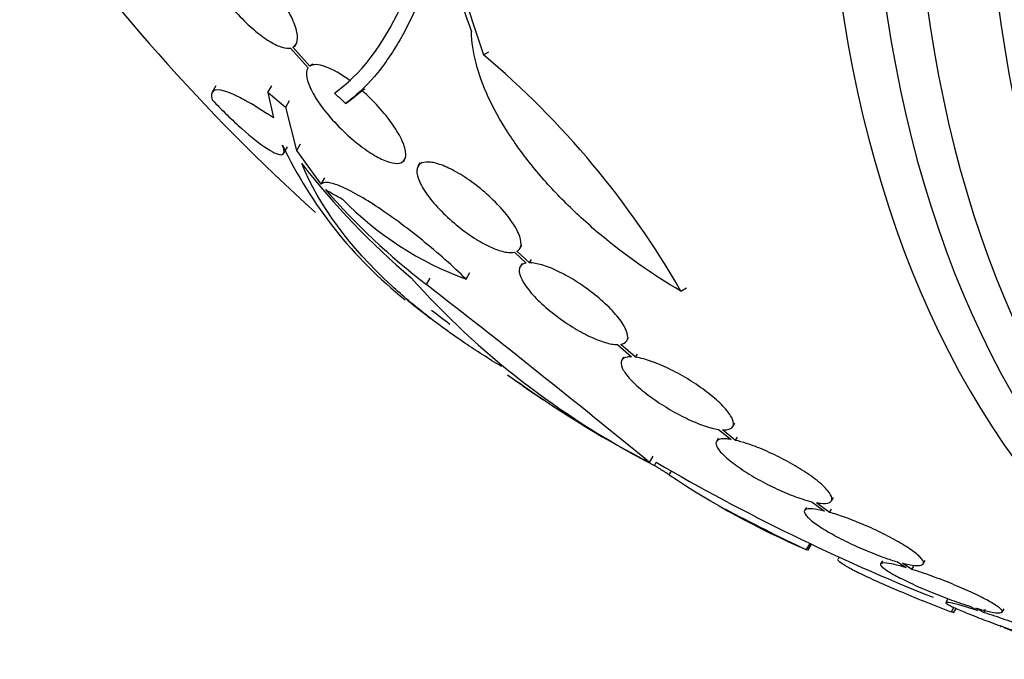
# Model space of a CAD drawing. Units: millimetres. Extents: x -37 to 205, y 11 to 289.
# Drawn here: x 45 to 53, y 135 to 140 of the extents above; entities that cross this region are included whole.
import ezdxf

# ---------------------------------------------------------------- set-up
doc = ezdxf.new("R2010")
doc.units = ezdxf.units.MM
for name, color, linetype in [('27069-BLANC', 7, 'Continuous'), ('27069-CHROME', 7, 'Continuous'), ('Défaut', 7, 'Continuous')]:
    doc.layers.add(name, color=color, linetype=linetype)

# ---------------------------------------------------------------- blocks, each defined once
blk = doc.blocks.new('SE')
at = {"layer": '27069-BLANC', "color": 7, "linetype": 'Continuous'}
for start, end in [(215.34235, 227.83027), (232.07649, 232.71642), (239.66969, 248.29408)]:
    blk.add_arc((58.8619, 151.0816), 17.1, start, end, dxfattribs=at)
at = {"layer": '27069-CHROME', "color": 7, "linetype": 'Continuous'}
for p, q in [((47.1739, 139.7814), (47.3208, 139.6165)), ((47.1946, 139.7881), (47.2173, 139.8012)), ((47.3352, 139.6302), (47.1946, 139.7881)), ((48.7856, 139.7241), (48.83, 139.7498)), ((47.3613, 139.6454), (47.3386, 139.6323)), ((46.5513, 139.466), (46.5177, 139.4076)), ((46.9856, 139.4112), (47.0176, 139.4669)), ((46.9856, 139.4112), (47.0316, 139.1976)), ((47.6563, 139.3316), (47.772, 139.426)), ((47.7947, 139.4391), (47.772, 139.426)), ((47.1342, 139.2869), (47.1662, 139.3424)), ((47.6334, 139.3184), (47.6563, 139.3316)), ((47.2255, 138.9266), (47.1342, 139.2869)), ((47.1178, 138.903), (47.148, 138.9555)), ((47.2255, 138.9266), (47.2569, 138.9812)), ((47.4295, 138.6433), (47.2255, 138.9266)), ((48.1041, 138.8274), (48.1285, 138.8416)), ((48.2543, 138.8222), (48.2377, 138.7933)), ((47.4295, 138.6433), (47.4607, 138.6974)), ((49.0894, 138.1082), (49.1049, 138.135)), ((49.0431, 138.0761), (49.1418, 137.9851)), ((49.169, 137.9873), (49.0644, 138.0839)), ((49.169, 137.9873), (49.1849, 138.0148)), ((49.1066, 137.9819), (49.0905, 137.9539)), ((48.3083, 137.8056), (48.3389, 137.8588)), ((48.6395, 137.8515), (48.6705, 137.9053)), ((50.4335, 137.7507), (50.481, 137.7782)), ((49.9816, 137.3371), (49.9969, 137.3637)), ((49.903, 137.3043), (50.0219, 137.2015)), ((50.0548, 137.1985), (49.9302, 137.3062)), ((49.9541, 137.2004), (49.9385, 137.1734)), ((50.0548, 137.1985), (50.0704, 137.2256)), ((50.8662, 136.6202), (50.8818, 136.6471)), ((50.7473, 136.596), (50.8513, 136.5124)), ((50.8897, 136.5048), (50.7806, 136.5925)), ((50.8897, 136.5048), (50.9052, 136.5316)), ((50.7449, 136.5223), (50.7298, 136.496)), ((50.1718, 136.3193), (50.2018, 136.3713)), ((50.2112, 136.2952), (50.2267, 136.3221)), ((50.3354, 136.2177), (50.3533, 136.2487)), ((51.5259, 135.9921), (51.6313, 135.9146)), ((51.6748, 135.9031), (51.5648, 135.9841)), ((51.6903, 135.9997), (51.7058, 136.0268)), ((51.4803, 135.9446), (51.4651, 135.9182)), ((51.6748, 135.9031), (51.6901, 135.9297)), ((51.4814, 135.592), (51.5114, 135.6442)), ((51.492, 135.5851), (51.522, 135.6373)), ((51.7548, 135.5285), (51.7453, 135.512)), ((52.1151, 135.4994), (52.1005, 135.474)), ((52.2399, 135.4904), (52.314, 135.4419)), ((52.362, 135.4274), (52.2838, 135.4786)), ((52.4554, 135.4737), (52.4708, 135.5005)), ((52.362, 135.4274), (52.3772, 135.4539)), ((52.6592, 135.1763), (52.6441, 135.1501)), ((52.6898, 135.07), (52.7125, 135.1094)), ((52.7081, 135.0634), (52.7298, 135.1011)), ((52.8461, 135.1189), (52.9096, 135.0838)), ((52.9615, 135.0672), (52.8945, 135.1041)), ((52.9615, 135.0672), (52.9767, 135.0937)), ((53.1144, 135.0706), (53.1303, 135.0981))]:
    blk.add_line(p, q, dxfattribs=at)
for centre, radius, start, end in [((44.0204, 134.0702), 7.3942, 29.85202, 49.87553), ((50.4167, 140.5423), 3.6635, 205.42188, 231.39391), ((52.2943, 142.7152), 6.3613, 217.8019, 229.72609), ((51.9005, 142.4605), 5.8798, 221.04079, 232.34181), ((49.5893, 140.4498), 2.7665, 224.25429, 249.92126), ((53.3562, 142.4817), 6.9365, 221.76169, 242.67298), ((-3.4383, 71.0163), 84.4898, 50.615855, 52.232405), ((58.8619, 151.0816), 17.16, 231.37624, 232.19601), ((55.9861, 147.2042), 12.3334, 235.41121, 236.04499), ((54.4317, 144.4633), 9.194, 234.40749, 242.6743), ((58.8619, 151.0816), 17.16, 235.35686, 236.07709), ((54.1606, 141.861), 6.8175, 235.87015, 246.85986), ((58.8619, 151.0816), 17.16, 241.97978, 244.50432), ((66.3573, 163.9445), 32.0192, 242.3151, 242.33008), ((48.9582, 128.5919), 7.4806, 59.90932, 60.05587), ((55.3311, 140.9051), 6.3587, 249.44097, 249.50439), ((55.3311, 140.9051), 6.3587, 249.72557, 252.50185)]:
    blk.add_arc(centre, radius, start, end, dxfattribs=at)
for centre, major_axis, ratio, start_param, end_param in [((63.0032, 148.7015), (-8.0225, -13.959), 0.57735, 2.881751, 6.283185), ((63.2793, 148.5429), (-7.9492, -13.8315), 0.57735, 2.836357, 6.283185), ((63.5341, 148.3964), (-7.8767, -13.7053), 0.57735, 2.841893, 6.283185), ((63.9589, 148.1523), (-7.7451, -13.4763), 0.57735, 2.783026, 6.283185), ((60.1335, 150.4454), (-7.6358, -15.2617), 0.61327, -0.626559, -0.536729), ((60.0385, 150.5167), (-7.3925, -15.3959), 0.622534, -0.625424, -0.560006), ((57.2329, 152.0247), (-8.1563, -14.088), 0.937964, 6.115496, 6.128165), ((55.7409, 152.8813), (8.2451, 14.2988), 0.640883, 3.13831, 3.153752), ((57.9003, 151.636), (-8.543, -14.8189), 0.588158, -0.043702, -0.032255)]:
    blk.add_ellipse(centre, major_axis=major_axis, ratio=ratio, start_param=start_param, end_param=end_param, dxfattribs=at)
for points, knots in [([(47.5415, 139.4047), (47.7529, 139.5539), (47.9394, 139.7947), (48.1757, 140.2958), (48.2476, 140.4877), (48.3725, 140.9136), (48.4258, 141.1476), (48.4696, 141.4032)], [0, 0, 0, 0, 0.5, 0.5, 0.75, 0.75, 1, 1, 1, 1]), ([(48.4341, 140.7292), (48.339, 140.3787), (48.223, 140.088), (48.0217, 139.7355), (47.95, 139.632), (47.7978, 139.4534), (47.7172, 139.3783), (47.6334, 139.3184)], [0, 0, 0, 0, 0.5, 0.5, 0.75, 0.75, 1, 1, 1, 1]), ([(47.1946, 139.7881), (47.2142, 139.798), (47.2264, 139.817), (47.2306, 139.8431), (47.2349, 139.8692), (47.2312, 139.9031), (47.2201, 139.942), (47.2087, 139.982), (47.1891, 140.0283), (47.1628, 140.0774), (47.1366, 140.1261), (47.1029, 140.1789), (47.0645, 140.2311), (47.0277, 140.281), (46.9853, 140.3319), (46.9412, 140.3789), (46.8996, 140.4231), (46.8553, 140.4652), (46.8121, 140.501), (46.771, 140.5352), (46.7298, 140.5648), (46.692, 140.5873), (46.6548, 140.6095), (46.6199, 140.6253), (46.5899, 140.634), (46.5628, 140.6417), (46.5392, 140.6438), (46.5202, 140.6403)], [0, 0, 0, 0, 0.118366, 0.118366, 0.118366, 0.236629, 0.236629, 0.236629, 0.358005, 0.358005, 0.358005, 0.478705, 0.478705, 0.478705, 0.594269, 0.594269, 0.594269, 0.702927, 0.702927, 0.702927, 0.806353, 0.806353, 0.806353, 0.908212, 0.908212, 0.908212, 1, 1, 1, 1]), ([(46.4994, 140.6334), (46.4797, 140.6233), (46.4673, 140.6043), (46.463, 140.5781), (46.4587, 140.552), (46.4623, 140.5181), (46.4734, 140.4793), (46.4848, 140.4394), (46.5044, 140.3932), (46.5308, 140.3444), (46.5571, 140.2957), (46.5909, 140.243), (46.6296, 140.1909), (46.6667, 140.141), (46.7093, 140.0901), (46.7537, 140.0431), (46.7954, 139.9989), (46.8399, 139.9569), (46.8831, 139.921), (46.9242, 139.8869), (46.9653, 139.8574), (47.003, 139.8349), (47.04, 139.8127), (47.0747, 139.7968), (47.1045, 139.7881), (47.1315, 139.7802), (47.1551, 139.778), (47.1739, 139.7814)], [0, 0, 0, 0, 0.118127, 0.118127, 0.118127, 0.236144, 0.236144, 0.236144, 0.357418, 0.357418, 0.357418, 0.478345, 0.478345, 0.478345, 0.594269, 0.594269, 0.594269, 0.703079, 0.703079, 0.703079, 0.80636, 0.80636, 0.80636, 0.907974, 0.907974, 0.907974, 1, 1, 1, 1]), ([(50.4335, 137.7507), (50.1916, 137.8917), (49.9656, 138.051), (49.6497, 138.3165), (49.55, 138.4082), (49.3648, 138.5947), (49.2786, 138.69), (49.1199, 138.8849), (49.048, 138.9838), (48.9233, 139.1787), (48.8697, 139.2755), (48.7811, 139.4678), (48.7463, 139.5633), (48.6989, 139.7455), (48.6857, 139.8331), (48.6839, 139.917)], [0, 0, 0, 0, 0.25, 0.25, 0.375, 0.375, 0.5, 0.5, 0.625, 0.625, 0.75, 0.75, 0.875, 0.875, 1, 1, 1, 1]), ([(47.3208, 139.6165), (47.3197, 139.615), (47.3187, 139.6135), (47.3178, 139.6119), (47.3064, 139.5932), (47.304, 139.566), (47.3102, 139.5331), (47.3164, 139.5002), (47.3314, 139.4608), (47.3539, 139.418), (47.3771, 139.3737), (47.4091, 139.3245), (47.4472, 139.2744), (47.485, 139.2248), (47.5301, 139.1729), (47.5787, 139.1234), (47.6243, 139.0769), (47.6745, 139.0311), (47.7244, 138.9909), (47.7702, 138.9539), (47.8172, 138.9205), (47.8609, 138.8939), (47.9018, 138.869), (47.941, 138.8493), (47.9752, 138.8366), (48.009, 138.824), (48.0388, 138.8178), (48.0626, 138.818), (48.0873, 138.8182), (48.1062, 138.8254), (48.1185, 138.8386), (48.1316, 138.8527), (48.1374, 138.874), (48.136, 138.9005), (48.1344, 138.9291), (48.1245, 138.9645), (48.107, 139.0039), (48.0887, 139.0453), (48.0617, 139.0924), (48.0279, 139.1412), (47.9941, 139.1902), (47.9524, 139.2424), (47.9064, 139.2932), (47.8651, 139.3387), (47.819, 139.3844), (47.772, 139.426)], [0, 0, 0, 0, 0.006231, 0.006231, 0.006231, 0.08124, 0.08124, 0.08124, 0.15608, 0.15608, 0.15608, 0.233568, 0.233568, 0.233568, 0.310371, 0.310371, 0.310371, 0.382548, 0.382548, 0.382548, 0.448683, 0.448683, 0.448683, 0.510607, 0.510607, 0.510607, 0.571702, 0.571702, 0.571702, 0.635158, 0.635158, 0.635158, 0.70318, 0.70318, 0.70318, 0.776435, 0.776435, 0.776435, 0.853473, 0.853473, 0.853473, 0.930757, 0.930757, 0.930757, 1, 1, 1, 1]), ([(47.6742, 139.5058), (47.5999, 139.5613), (47.5261, 139.6039), (47.4074, 139.6468), (47.3619, 139.648), (47.3352, 139.6302)], [0, 0, 0, 0, 0.5, 0.5, 1, 1, 1, 1]), ([(47.0316, 139.1976), (46.9423, 139.2579), (46.8632, 139.3067), (46.7596, 139.3633), (46.7275, 139.3794), (46.6702, 139.405), (46.6448, 139.4146), (46.5783, 139.434), (46.5466, 139.4343), (46.5125, 139.4098), (46.5093, 139.3852), (46.5204, 139.3487)], [0, 0, 0, 0, 0.25, 0.25, 0.375, 0.375, 0.5, 0.5, 0.75, 0.75, 1, 1, 1, 1]), ([(46.5204, 139.3487), (46.5618, 139.3052), (46.6032, 139.2631), (46.6863, 139.1823), (46.7282, 139.1432), (46.8474, 139.0372), (46.9213, 138.9788), (47.0383, 138.903), (47.0811, 138.8859), (47.1247, 138.8965), (47.1262, 138.9239), (47.1079, 138.9696)], [0, 0, 0, 0, 0.125, 0.125, 0.25, 0.25, 0.5, 0.5, 0.75, 0.75, 1, 1, 1, 1]), ([(49.0644, 138.0839), (49.0805, 138.0925), (49.0911, 138.1063), (49.0958, 138.1243), (49.1015, 138.1462), (49.0984, 138.1748), (49.0872, 138.2079), (49.0754, 138.2423), (49.0544, 138.2824), (49.0256, 138.3251), (48.9968, 138.3679), (48.9594, 138.4145), (48.9162, 138.4608), (48.8748, 138.5052), (48.8269, 138.5507), (48.7766, 138.5928), (48.7296, 138.6322), (48.6792, 138.6698), (48.63, 138.7021), (48.5836, 138.7325), (48.5369, 138.7589), (48.4941, 138.7791), (48.4522, 138.7989), (48.4127, 138.8133), (48.3788, 138.8214), (48.3611, 138.8256), (48.3447, 138.8282), (48.3299, 138.8292), (48.2976, 138.8313), (48.2721, 138.8256), (48.2551, 138.8131), (48.2382, 138.8006), (48.2292, 138.7811), (48.2285, 138.7562), (48.2278, 138.7302), (48.2361, 138.6977), (48.2527, 138.6612), (48.2699, 138.6237), (48.2963, 138.581), (48.3302, 138.5366), (48.3635, 138.4928), (48.4051, 138.4461), (48.4514, 138.4005), (48.4953, 138.3574), (48.5448, 138.314), (48.5955, 138.2747), (48.643, 138.2379), (48.6928, 138.2035), (48.7405, 138.1748), (48.786, 138.1475), (48.8308, 138.1245), (48.8712, 138.1078), (48.9113, 138.0912), (48.9481, 138.0802), (48.979, 138.0756), (49.004, 138.0719), (49.0256, 138.0721), (49.0431, 138.0761)], [0, 0, 0, 0, 0.047163, 0.047163, 0.047163, 0.104593, 0.104593, 0.104593, 0.164403, 0.164403, 0.164403, 0.224374, 0.224374, 0.224374, 0.281922, 0.281922, 0.281922, 0.335666, 0.335666, 0.335666, 0.386254, 0.386254, 0.386254, 0.435689, 0.435689, 0.435689, 0.461125, 0.461125, 0.461125, 0.517173, 0.517173, 0.517173, 0.573057, 0.573057, 0.573057, 0.631534, 0.631534, 0.631534, 0.691734, 0.691734, 0.691734, 0.751111, 0.751111, 0.751111, 0.807417, 0.807417, 0.807417, 0.860044, 0.860044, 0.860044, 0.910182, 0.910182, 0.910182, 0.959877, 0.959877, 0.959877, 1, 1, 1, 1]), ([(48.9343, 137.1221), (48.8285, 137.1859), (48.727, 137.2508), (48.5163, 137.3936), (48.4087, 137.472), (48.2052, 137.6315), (48.109, 137.7131), (47.6637, 138.1234), (47.4151, 138.4625), (47.268, 138.8161)], [0.5713629, 0.5713629, 0.5713629, 0.5713629, 0.625, 0.625, 0.6875, 0.6875, 0.75, 0.75, 1, 1, 1, 1]), ([(48.6395, 137.8515), (48.5853, 137.9046), (48.5274, 137.9584), (48.4048, 138.0674), (48.3397, 138.1226), (48.2096, 138.2283), (48.1426, 138.2803), (48.012, 138.3766), (47.9487, 138.4209), (47.8261, 138.5014), (47.7691, 138.536), (47.665, 138.5936), (47.6178, 138.6165), (47.5385, 138.6479), (47.5052, 138.6569), (47.4554, 138.6604), (47.4384, 138.6554), (47.4295, 138.6433)], [0, 0, 0, 0, 0.125, 0.125, 0.25, 0.25, 0.375, 0.375, 0.5, 0.5, 0.625, 0.625, 0.75, 0.75, 0.875, 0.875, 1, 1, 1, 1]), ([(49.1418, 137.9851), (49.1306, 137.9831), (49.121, 137.9799), (49.113, 137.9756), (49.0946, 137.9656), (49.0845, 137.949), (49.0832, 137.9274), (49.0818, 137.905), (49.0898, 137.8765), (49.1066, 137.8442), (49.1236, 137.8115), (49.1502, 137.774), (49.1842, 137.7348), (49.2175, 137.6965), (49.259, 137.6554), (49.3052, 137.6152), (49.3494, 137.5768), (49.3992, 137.538), (49.4502, 137.5025), (49.4989, 137.4687), (49.5501, 137.4368), (49.5994, 137.4097), (49.6474, 137.3834), (49.6948, 137.3608), (49.7379, 137.3439), (49.7812, 137.3269), (49.8212, 137.315), (49.855, 137.309), (49.8726, 137.3059), (49.8887, 137.3043), (49.903, 137.3043)], [0, 0, 0, 0, 0.049823, 0.049823, 0.049823, 0.16414, 0.16414, 0.16414, 0.282747, 0.282747, 0.282747, 0.402596, 0.402596, 0.402596, 0.519801, 0.519801, 0.519801, 0.631726, 0.631726, 0.631726, 0.738419, 0.738419, 0.738419, 0.842251, 0.842251, 0.842251, 0.946487, 0.946487, 0.946487, 1, 1, 1, 1]), ([(49.9302, 137.3062), (49.9415, 137.3081), (49.9512, 137.3112), (49.9593, 137.3156), (49.9775, 137.3255), (49.9875, 137.3419), (49.9888, 137.3634), (49.9902, 137.3858), (49.9822, 137.4143), (49.9655, 137.4466), (49.9486, 137.4793), (49.9222, 137.517), (49.8883, 137.5563), (49.8551, 137.5948), (49.8137, 137.6362), (49.7675, 137.6766), (49.7234, 137.7153), (49.6736, 137.7542), (49.6225, 137.7899), (49.5739, 137.8238), (49.5227, 137.8557), (49.4735, 137.8827), (49.4256, 137.909), (49.3782, 137.9314), (49.3351, 137.9483), (49.2918, 137.9652), (49.2518, 137.9769), (49.2179, 137.9827), (49.2, 137.9858), (49.1836, 137.9873), (49.169, 137.9873)], [0, 0, 0, 0, 0.050311, 0.050311, 0.050311, 0.164294, 0.164294, 0.164294, 0.282601, 0.282601, 0.282601, 0.402362, 0.402362, 0.402362, 0.519671, 0.519671, 0.519671, 0.631665, 0.631665, 0.631665, 0.738216, 0.738216, 0.738216, 0.84175, 0.84175, 0.84175, 0.945712, 0.945712, 0.945712, 1, 1, 1, 1]), ([(50.0219, 137.2015), (50.0093, 137.202), (49.998, 137.2015), (49.988, 137.2001), (49.9629, 137.1966), (49.9459, 137.1871), (49.938, 137.1724), (49.9299, 137.1574), (49.9313, 137.1366), (49.942, 137.1116), (49.9528, 137.0865), (49.9733, 137.0565), (50.0022, 137.0241), (50.0304, 136.9923), (50.0675, 136.9573), (50.1103, 136.922), (50.1517, 136.8879), (50.1996, 136.8526), (50.25, 136.8192), (50.2988, 136.7869), (50.3512, 136.7555), (50.4029, 136.7276), (50.4536, 136.7002), (50.505, 136.6756), (50.5528, 136.6556), (50.601, 136.6354), (50.6467, 136.6195), (50.6867, 136.6089), (50.7085, 136.6031), (50.7289, 136.5987), (50.7473, 136.596)], [0, 0, 0, 0, 0.045596, 0.045596, 0.045596, 0.160023, 0.160023, 0.160023, 0.277307, 0.277307, 0.277307, 0.39504, 0.39504, 0.39504, 0.510481, 0.510481, 0.510481, 0.621983, 0.621983, 0.621983, 0.729812, 0.729812, 0.729812, 0.835817, 0.835817, 0.835817, 0.942443, 0.942443, 0.942443, 1, 1, 1, 1]), ([(50.7806, 136.5925), (50.7932, 136.5919), (50.8047, 136.5922), (50.8149, 136.5934), (50.8402, 136.5965), (50.8577, 136.6056), (50.8661, 136.6199), (50.8747, 136.6346), (50.8739, 136.6551), (50.8638, 136.6799), (50.8536, 136.7048), (50.8337, 136.7347), (50.8054, 136.767), (50.7776, 136.7988), (50.741, 136.834), (50.6986, 136.8694), (50.6576, 136.9036), (50.6099, 136.9391), (50.5596, 136.9727), (50.511, 137.0052), (50.4586, 137.0368), (50.407, 137.0648), (50.3562, 137.0923), (50.3047, 137.1171), (50.2568, 137.1372), (50.2085, 137.1575), (50.1625, 137.1736), (50.1222, 137.1844), (50.0978, 137.1909), (50.0751, 137.1957), (50.0548, 137.1985)], [0, 0, 0, 0, 0.045214, 0.045214, 0.045214, 0.158699, 0.158699, 0.158699, 0.275117, 0.275117, 0.275117, 0.392197, 0.392197, 0.392197, 0.507167, 0.507167, 0.507167, 0.618202, 0.618202, 0.618202, 0.725418, 0.725418, 0.725418, 0.830667, 0.830667, 0.830667, 0.936493, 0.936493, 0.936493, 1, 1, 1, 1]), ([(50.8513, 136.5124), (50.8397, 136.5143), (50.8288, 136.5157), (50.8187, 136.5166), (50.7863, 136.5195), (50.7614, 136.5171), (50.7458, 136.5096), (50.7299, 136.5021), (50.7233, 136.4892), (50.7265, 136.4718), (50.7297, 136.4546), (50.7428, 136.4324), (50.7649, 136.4072), (50.7866, 136.3824), (50.8177, 136.354), (50.8556, 136.3243), (50.8925, 136.2954), (50.9369, 136.2645), (50.9851, 136.2342), (51.0323, 136.2046), (51.0844, 136.1747), (51.137, 136.1472), (51.1892, 136.1199), (51.2434, 136.0941), (51.2951, 136.0719), (51.3472, 136.0495), (51.3982, 136.0301), (51.4442, 136.0152), (51.4733, 136.0058), (51.5008, 135.998), (51.5259, 135.9921)], [0, 0, 0, 0, 0.035678, 0.035678, 0.035678, 0.150134, 0.150134, 0.150134, 0.26632, 0.26632, 0.26632, 0.382324, 0.382324, 0.382324, 0.496274, 0.496274, 0.496274, 0.607276, 0.607276, 0.607276, 0.715807, 0.715807, 0.715807, 0.823381, 0.823381, 0.823381, 0.93182, 0.93182, 0.93182, 1, 1, 1, 1]), ([(51.5648, 135.9841), (51.5764, 135.982), (51.5874, 135.9805), (51.5977, 135.9795), (51.6305, 135.9762), (51.6561, 135.9781), (51.6724, 135.9851), (51.6889, 135.9923), (51.6963, 136.0049), (51.6939, 136.0219), (51.6915, 136.0389), (51.6792, 136.0608), (51.6579, 136.0859), (51.6369, 136.1105), (51.6065, 136.1388), (51.5691, 136.1685), (51.5328, 136.1974), (51.4887, 136.2284), (51.4408, 136.2588), (51.394, 136.2885), (51.3421, 136.3184), (51.2895, 136.3461), (51.2374, 136.3735), (51.1833, 136.3994), (51.1315, 136.4218), (51.0792, 136.4443), (51.028, 136.4639), (50.9817, 136.479), (50.9487, 136.4897), (50.9176, 136.4984), (50.8897, 136.5048)], [0, 0, 0, 0, 0.03516, 0.03516, 0.03516, 0.148494, 0.148494, 0.148494, 0.263649, 0.263649, 0.263649, 0.378789, 0.378789, 0.378789, 0.491993, 0.491993, 0.491993, 0.602238, 0.602238, 0.602238, 0.709908, 0.709908, 0.709908, 0.816518, 0.816518, 0.816518, 0.923952, 0.923952, 0.923952, 1, 1, 1, 1]), ([(51.6313, 135.9146), (51.6234, 135.9165), (51.6158, 135.9183), (51.6084, 135.9199), (51.5684, 135.9287), (51.5349, 135.9332), (51.5107, 135.9329), (51.4864, 135.9327), (51.4707, 135.9277), (51.4651, 135.9183), (51.4596, 135.9089), (51.4639, 135.895), (51.4779, 135.8775), (51.4916, 135.8603), (51.5151, 135.8393), (51.5464, 135.8161), (51.5772, 135.7934), (51.6163, 135.768), (51.6606, 135.742), (51.7043, 135.7165), (51.7542, 135.6896), (51.8061, 135.6638), (51.858, 135.6381), (51.9133, 135.6126), (51.9675, 135.5895), (52.0224, 135.5661), (52.0776, 135.5445), (52.1288, 135.5263), (52.168, 135.5124), (52.2056, 135.5003), (52.2399, 135.4904)], [0, 0, 0, 0, 0.021027, 0.021027, 0.021027, 0.135838, 0.135838, 0.135838, 0.251209, 0.251209, 0.251209, 0.365836, 0.365836, 0.365836, 0.478522, 0.478522, 0.478522, 0.588977, 0.588977, 0.588977, 0.697909, 0.697909, 0.697909, 0.806642, 0.806642, 0.806642, 0.916532, 0.916532, 0.916532, 1, 1, 1, 1]), ([(52.2838, 135.4786), (52.2918, 135.4766), (52.2995, 135.4747), (52.307, 135.473), (52.3475, 135.4639), (52.3816, 135.459), (52.4066, 135.4589), (52.4317, 135.4588), (52.4482, 135.4634), (52.4546, 135.4725), (52.461, 135.4815), (52.4575, 135.4952), (52.4444, 135.5125), (52.4315, 135.5294), (52.4088, 135.5503), (52.3781, 135.5733), (52.3481, 135.5959), (52.3095, 135.6212), (52.2657, 135.6471), (52.2225, 135.6727), (52.1729, 135.6994), (52.1212, 135.7253), (52.0696, 135.751), (52.0144, 135.7766), (51.9602, 135.7998), (51.9053, 135.8232), (51.8499, 135.845), (51.7984, 135.8633), (51.7546, 135.8789), (51.7126, 135.8924), (51.6748, 135.9031)], [0, 0, 0, 0, 0.020775, 0.020775, 0.020775, 0.134399, 0.134399, 0.134399, 0.248659, 0.248659, 0.248659, 0.362298, 0.362298, 0.362298, 0.474054, 0.474054, 0.474054, 0.583546, 0.583546, 0.583546, 0.691434, 0.691434, 0.691434, 0.799054, 0.799054, 0.799054, 0.907809, 0.907809, 0.907809, 1, 1, 1, 1]), ([(52.6898, 135.07), (52.6134, 135.0995), (52.5392, 135.1287), (52.3954, 135.1866), (52.325, 135.2157), (52.1944, 135.2709), (52.1338, 135.2972), (52.0222, 135.3472), (51.972, 135.3706), (51.8861, 135.4125), (51.8495, 135.4315), (51.7921, 135.4639), (51.7713, 135.4773), (51.7463, 135.4978), (51.7414, 135.5052), (51.744, 135.5097)], [0, 0, 0, 0, 0.125, 0.125, 0.25, 0.25, 0.375, 0.375, 0.5, 0.5, 0.625, 0.625, 0.75, 0.75, 0.8684458, 0.8684458, 0.8684458, 0.8684458]), ([(52.314, 135.4419), (52.2669, 135.4556), (52.225, 135.4661), (52.1917, 135.4726), (52.1585, 135.4792), (52.1329, 135.4818), (52.1174, 135.4802), (52.102, 135.4787), (52.0961, 135.473), (52.1003, 135.4636), (52.1044, 135.4544), (52.1184, 135.4412), (52.1412, 135.4253), (52.1637, 135.4096), (52.1954, 135.3908), (52.2336, 135.3704), (52.2715, 135.3501), (52.3169, 135.3278), (52.3659, 135.3052), (52.4152, 135.2825), (52.4695, 135.2589), (52.5244, 135.2364), (52.5801, 135.2136), (52.6379, 135.1912), (52.6932, 135.171), (52.7464, 135.1517), (52.7986, 135.1338), (52.8461, 135.1189)], [0, 0, 0, 0, 0.114367, 0.114367, 0.114367, 0.228866, 0.228866, 0.228866, 0.342428, 0.342428, 0.342428, 0.454073, 0.454073, 0.454073, 0.563968, 0.563968, 0.563968, 0.673035, 0.673035, 0.673035, 0.782509, 0.782509, 0.782509, 0.893431, 0.893431, 0.893431, 1, 1, 1, 1]), ([(52.8945, 135.1041), (52.9421, 135.0901), (52.9847, 135.0792), (53.0187, 135.0724), (53.0527, 135.0656), (53.079, 135.0627), (53.0954, 135.0639), (53.1116, 135.0652), (53.1185, 135.0706), (53.1151, 135.0798), (53.1119, 135.0888), (53.0987, 135.1017), (53.0766, 135.1174), (53.0548, 135.1329), (53.0238, 135.1515), (52.9862, 135.1718), (52.9489, 135.1918), (52.904, 135.2141), (52.8553, 135.2366), (52.8064, 135.2591), (52.7524, 135.2826), (52.6976, 135.3051), (52.642, 135.3279), (52.5843, 135.3503), (52.5288, 135.3706), (52.4706, 135.3919), (52.4134, 135.4113), (52.362, 135.4274)], [0, 0, 0, 0, 0.113285, 0.113285, 0.113285, 0.226696, 0.226696, 0.226696, 0.339231, 0.339231, 0.339231, 0.449864, 0.449864, 0.449864, 0.558696, 0.558696, 0.558696, 0.666632, 0.666632, 0.666632, 0.774931, 0.774931, 0.774931, 0.884671, 0.884671, 0.884671, 1, 1, 1, 1]), ([(52.9096, 135.0838), (52.8587, 135.1), (52.8119, 135.1141), (52.7732, 135.125), (52.7344, 135.1359), (52.7027, 135.1438), (52.6808, 135.1481), (52.6592, 135.1523), (52.6465, 135.1531), (52.6442, 135.1502), (52.6419, 135.1474), (52.6494, 135.1411), (52.6661, 135.1317), (52.6827, 135.1224), (52.7087, 135.1099), (52.742, 135.0953), (52.7754, 135.0806), (52.8169, 135.0633), (52.8632, 135.045), (52.91, 135.0264), (52.9629, 135.0061), (53.0175, 134.9859), (53.0732, 134.9652), (53.1321, 134.944), (53.1897, 134.924), (53.246, 134.9043), (53.3025, 134.8853), (53.3548, 134.8682)], [0, 0, 0, 0, 0.113459, 0.113459, 0.113459, 0.227083, 0.227083, 0.227083, 0.339314, 0.339314, 0.339314, 0.449573, 0.449573, 0.449573, 0.558616, 0.558616, 0.558616, 0.667687, 0.667687, 0.667687, 0.777983, 0.777983, 0.777983, 0.890197, 0.890197, 0.890197, 1, 1, 1, 1]), ([(53.407, 134.8514), (53.4584, 134.8351), (53.5057, 134.8208), (53.5451, 134.8097), (53.5845, 134.7986), (53.6171, 134.7904), (53.6398, 134.7859), (53.6622, 134.7815), (53.6756, 134.7805), (53.6788, 134.7831), (53.6819, 134.7857), (53.6752, 134.7918), (53.6592, 134.8009), (53.6434, 134.81), (53.618, 134.8222), (53.5853, 134.8366), (53.5525, 134.8511), (53.5115, 134.8681), (53.4657, 134.8863), (53.4193, 134.9047), (53.3668, 134.9248), (53.3123, 134.945), (53.2569, 134.9655), (53.1981, 134.9866), (53.1405, 135.0067), (53.0819, 135.0272), (53.0231, 135.0471), (52.9687, 135.0648), (52.9663, 135.0656), (52.9639, 135.0664), (52.9615, 135.0672)], [0, 0, 0, 0, 0.112508, 0.112508, 0.112508, 0.225177, 0.225177, 0.225177, 0.336477, 0.336477, 0.336477, 0.445766, 0.445766, 0.445766, 0.553769, 0.553769, 0.553769, 0.661746, 0.661746, 0.661746, 0.770934, 0.770934, 0.770934, 0.88205, 0.88205, 0.88205, 0.995005, 0.995005, 0.995005, 1, 1, 1, 1])]:
    blk.add_open_spline(points, degree=3, knots=knots, dxfattribs=at)
for points in [[(47.6334, 139.3184), (47.5873, 139.3614), (47.5415, 139.4047)], [(50.3354, 136.2177), (50.2731, 136.2561), (50.2112, 136.2952)]]:
    blk.add_open_spline(points, degree=2, dxfattribs=at)

msp = doc.modelspace()

# ---------------------------------------------------------------- block references
at = {"layer": 'Défaut'}
msp.add_blockref('SE', (0, 0), dxfattribs=at)

doc.saveas('drawing.dxf')
